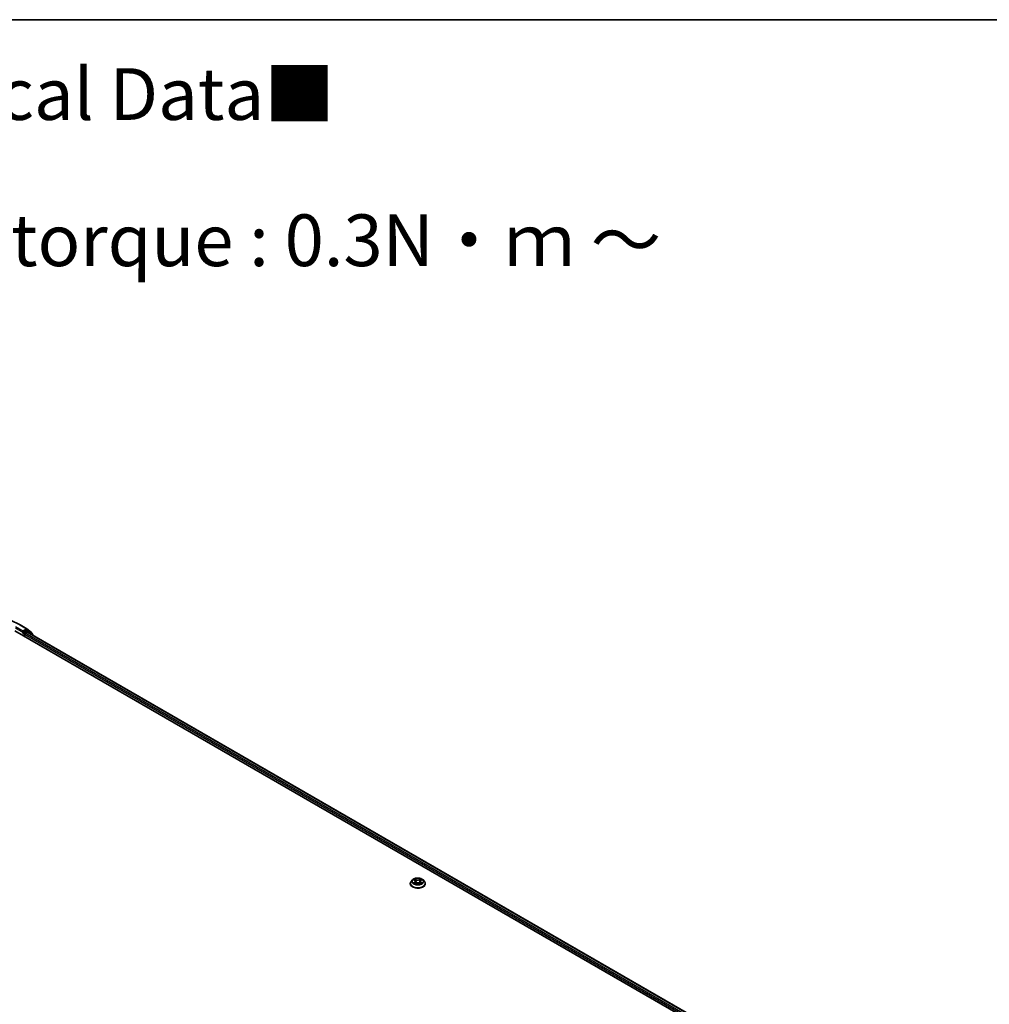
# Model space of a CAD drawing. Units: millimetres. Extents: x 7 to 8855, y 4 to 1830.
# Drawn here: x 80 to 104, y 121 to 144 of the extents above; entities that cross this region are included whole.
import ezdxf

# ---------------------------------------------------------------- set-up
doc = ezdxf.new("R2010")
doc.units = ezdxf.units.MM
doc.header["$LTSCALE"] = 0.5
for name, color, linetype, lineweight in [('Border (ISO)', 7, 'Continuous', 35), ('Symbol (ISO)', 7, 'Continuous', 18), ('Visible (ISO)', 7, 'Continuous', 35), ('Visible Narrow (ISO)', 7, 'Continuous', 25)]:
    doc.layers.add(name, color=color, linetype=linetype, lineweight=lineweight)
doc.styles.add('Note Text (TK)', font='MS PGothic.ttf')

# ---------------------------------------------------------------- blocks, each defined once
blk = doc.blocks.new('Borders tk図枠')
at = {"layer": 'Border (ISO)'}
blk.add_line((14.5, 289), (405.5, 289), dxfattribs=at)

msp = doc.modelspace()

# ---------------------------------------------------------------- linework, layer by layer
at = {"layer": 'Visible (ISO)'}
for p, q in [((80.1772, 129.732), (100.5065, 117.9949)), ((80.3041, 129.8773), (80.4676, 129.7829)), ((80.3633, 129.6903), (80.3639, 129.6906)), ((80.3672, 129.7295), (80.3672, 129.6988)), ((80.4653, 129.7555), (80.3805, 129.7065)), ((80.4247, 129.6708), (80.4715, 129.6978)), ((80.47, 129.7813), (80.5734, 129.6977)), ((80.5056, 129.7385), (80.4746, 129.7564)), ((80.4808, 129.6987), (100.3633, 118.2196)), ((80.6044, 129.659), (80.508, 129.7369)), ((80.5804, 129.6831), (80.5804, 129.6783)), ((80.4114, 129.5968), (80.4114, 129.6478)), ((80.6113, 129.6234), (80.6113, 129.6444)), ((89.7319, 123.621), (89.7319, 123.6231)), ((89.785, 123.7108), (89.754, 123.6762)), ((89.8154, 123.7146), (89.8419, 123.6987)), ((89.8469, 123.6199), (89.8745, 123.6353)), ((89.8583, 123.6769), (89.8635, 123.6291)), ((89.9517, 123.6353), (89.9794, 123.6199)), ((89.968, 123.6769), (89.9628, 123.6291)), ((89.9843, 123.6987), (90.0109, 123.7146)), ((90.0413, 123.7108), (90.0723, 123.6762)), ((90.0944, 123.621), (90.0944, 123.6231))]:
    msp.add_line(p, q, dxfattribs=at)
for centre, start, end in [((80.4582, 129.7667), 51.05172, 60), ((80.4962, 129.7223), 51.05172, 60), ((80.5617, 129.6831), 0, 51.05172), ((80.5926, 129.6444), 0, 51.05172)]:
    msp.add_arc(centre, 0.0187, start, end, dxfattribs=at)
for centre, major_axis, start_param, end_param in [((80.3539, 129.7065), (0.0094, -0.0162), 5.4977871, 7.0685835), ((80.4653, 129.7401), (0.0094, 0.0162), 0, 0.7853982), ((80.4715, 129.6825), (0.0094, 0.0162), 0, 0.7853982), ((80.4247, 129.6555), (-0.0094, -0.0162), 3.9269908, 5.4977871)]:
    msp.add_ellipse(centre, major_axis=major_axis, ratio=0.5773503, start_param=start_param, end_param=end_param, dxfattribs=at)
for points, knots in [([(78.7509, 129.8773), (78.8328, 129.9246), (78.9272, 129.9641), (79.1321, 130.0244), (79.2427, 130.0452), (79.4694, 130.0659), (79.5856, 130.0659), (79.8123, 130.0452), (79.9229, 130.0244), (80.1279, 129.9641), (80.2223, 129.9246), (80.3041, 129.8773)], [1.5707963, 1.5707963, 1.5707963, 1.5707963, 1.8849556, 1.8849556, 2.1991149, 2.1991149, 2.5132741, 2.5132741, 2.8274334, 2.8274334, 3.1415927, 3.1415927, 3.1415927, 3.1415927]), ([(80.3639, 129.6906), (80.3644, 129.6909), (80.365, 129.6913), (80.3663, 129.6924), (80.3672, 129.6932), (80.3689, 129.695), (80.3697, 129.696), (80.372, 129.6987), (80.3736, 129.7007), (80.377, 129.7041), (80.3788, 129.7055), (80.3805, 129.7065)], [0.022988029, 0.022988029, 0.022988029, 0.022988029, 0.027053401, 0.027053401, 0.033003378, 0.033003378, 0.038953354, 0.038953354, 0.050334548, 0.050334548, 0.061715743, 0.061715743, 0.061715743, 0.061715743]), ([(90.0413, 123.7108), (90.0336, 123.7194), (90.0239, 123.7269), (90.0009, 123.7398), (89.9875, 123.7451), (89.9588, 123.7529), (89.9435, 123.7554), (89.9124, 123.7572), (89.8966, 123.7567), (89.8662, 123.7526), (89.8515, 123.7491), (89.8244, 123.7394), (89.8121, 123.7331), (89.7954, 123.7211), (89.7898, 123.7162), (89.785, 123.7108)], [1.2629651, 1.2629651, 1.2629651, 1.2629651, 1.583978, 1.583978, 1.9184066, 1.9184066, 2.2514841, 2.2514841, 2.5827975, 2.5827975, 2.9145334, 2.9145334, 3.2485114, 3.2485114, 3.4494245, 3.4494245, 3.4494245, 3.4494245]), ([(89.754, 123.6762), (89.7512, 123.6731), (89.7486, 123.6699), (89.744, 123.6633), (89.7419, 123.6598), (89.7383, 123.6528), (89.7368, 123.6492), (89.7344, 123.6419), (89.7335, 123.6382), (89.7322, 123.6307), (89.7319, 123.6269), (89.7319, 123.6231)], [3.44942453, 3.44942453, 3.44942453, 3.44942453, 3.54493786, 3.54493786, 3.64045118, 3.64045118, 3.7359645, 3.7359645, 3.83147782, 3.83147782, 3.92699115, 3.92699115, 3.92699115, 3.92699115]), ([(89.7319, 123.621), (89.7319, 123.6099), (89.7348, 123.5987), (89.7463, 123.5774), (89.7549, 123.5672), (89.7774, 123.5488), (89.7913, 123.5406), (89.8228, 123.5272), (89.8404, 123.522), (89.8773, 123.5152), (89.8967, 123.5136), (89.9354, 123.514), (89.9546, 123.516), (89.9911, 123.5234), (90.0084, 123.5289), (90.0392, 123.5429), (90.0527, 123.5514), (90.0746, 123.5706), (90.0829, 123.5814), (90.0923, 123.602), (90.0944, 123.6115), (90.0944, 123.621)], [3.9269911, 3.9269911, 3.9269911, 3.9269911, 4.2267017, 4.2267017, 4.5391127, 4.5391127, 4.8636057, 4.8636057, 5.1893337, 5.1893337, 5.5140842, 5.5140842, 5.838439, 5.838439, 6.1632731, 6.1632731, 6.4890705, 6.4890705, 6.8129856, 6.8129856, 7.0685838, 7.0685838, 7.0685838, 7.0685838]), ([(89.8274, 123.6333), (89.8285, 123.6323), (89.8298, 123.6314), (89.8324, 123.6295), (89.8338, 123.6286), (89.8368, 123.6267), (89.8383, 123.6258), (89.8417, 123.624), (89.8434, 123.6231), (89.8463, 123.6218), (89.8474, 123.6213), (89.8485, 123.6208)], [4.53490147, 4.53490147, 4.53490147, 4.53490147, 4.60505141, 4.60505141, 4.67520135, 4.67520135, 4.74535129, 4.74535129, 4.81550122, 4.81550122, 4.85637585, 4.85637585, 4.85637585, 4.85637585]), ([(89.8583, 123.6769), (89.8581, 123.6786), (89.8578, 123.6803), (89.8566, 123.6835), (89.8558, 123.6851), (89.8539, 123.6882), (89.8528, 123.6897), (89.8502, 123.6925), (89.8487, 123.6939), (89.8455, 123.6964), (89.8438, 123.6976), (89.8419, 123.6987)], [0.84730185, 0.84730185, 0.84730185, 0.84730185, 0.98851009, 0.98851009, 1.12971832, 1.12971832, 1.27092656, 1.27092656, 1.4121348, 1.4121348, 1.55334303, 1.55334303, 1.55334303, 1.55334303]), ([(89.9517, 123.6353), (89.9476, 123.6377), (89.9428, 123.6396), (89.9326, 123.6425), (89.9272, 123.6435), (89.916, 123.6445), (89.9103, 123.6445), (89.8991, 123.6435), (89.8936, 123.6425), (89.8834, 123.6396), (89.8787, 123.6377), (89.8745, 123.6353)], [1.5882496, 1.5882496, 1.5882496, 1.5882496, 1.8954276, 1.8954276, 2.2026055, 2.2026055, 2.5097835, 2.5097835, 2.8169614, 2.8169614, 3.1241394, 3.1241394, 3.1241394, 3.1241394]), ([(89.9843, 123.6987), (89.9825, 123.6976), (89.9807, 123.6964), (89.9776, 123.6939), (89.9761, 123.6925), (89.9735, 123.6897), (89.9724, 123.6882), (89.9705, 123.6851), (89.9697, 123.6835), (89.9685, 123.6803), (89.9681, 123.6786), (89.968, 123.6769)], [3.15904595, 3.15904595, 3.15904595, 3.15904595, 3.30025431, 3.30025431, 3.44146268, 3.44146268, 3.58267105, 3.58267105, 3.72387942, 3.72387942, 3.86508779, 3.86508779, 3.86508779, 3.86508779]), ([(89.9778, 123.6208), (89.9789, 123.6213), (89.98, 123.6218), (89.9829, 123.6231), (89.9846, 123.624), (89.9879, 123.6258), (89.9895, 123.6267), (89.9925, 123.6286), (89.9939, 123.6295), (89.9965, 123.6314), (89.9977, 123.6323), (89.9989, 123.6333)], [6.13919835, 6.13919835, 6.13919835, 6.13919835, 6.18007307, 6.18007307, 6.250223, 6.250223, 6.32037294, 6.32037294, 6.39052287, 6.39052287, 6.46067281, 6.46067281, 6.46067281, 6.46067281]), ([(90.0944, 123.6231), (90.0944, 123.6269), (90.0941, 123.6307), (90.0928, 123.6382), (90.0919, 123.6419), (90.0894, 123.6492), (90.0879, 123.6528), (90.0844, 123.6598), (90.0823, 123.6633), (90.0777, 123.6699), (90.0751, 123.6731), (90.0723, 123.6762)], [0.78539849, 0.78539849, 0.78539849, 0.78539849, 0.88091181, 0.88091181, 0.97642514, 0.97642514, 1.07193846, 1.07193846, 1.16745178, 1.16745178, 1.2629651, 1.2629651, 1.2629651, 1.2629651])]:
    msp.add_open_spline(points, degree=3, knots=knots, dxfattribs=at)
at = {"layer": 'Visible Narrow (ISO)'}
for p, q in [((80.1904, 129.8009), (80.3672, 129.6988)), ((80.3672, 129.7295), (80.2037, 129.8239)), ((80.2947, 129.8764), (80.4582, 129.782)), ((80.3539, 129.6912), (80.3981, 129.6657)), ((80.4582, 129.782), (80.3672, 129.7295)), ((80.4114, 129.6886), (80.3805, 129.7065)), ((80.4962, 129.7376), (80.4114, 129.6886)), ((80.4653, 129.7555), (80.4715, 129.759)), ((80.4653, 129.7555), (80.4962, 129.7376)), ((80.4715, 129.759), (80.4751, 129.7561)), ((80.4715, 129.6978), (100.3578, 118.2164)), ((80.4814, 129.6984), (80.5095, 129.7146)), ((80.5095, 129.7146), (80.6058, 129.6367)), ((80.3981, 129.6657), (80.3981, 129.6044)), ((80.4114, 129.6478), (100.2988, 118.1658)), ((100.3117, 118.189), (80.4247, 129.6708)), ((80.6058, 129.6367), (80.6058, 129.6266)), ((89.8761, 123.7192), (89.841, 123.7388)), ((89.9853, 123.7388), (89.9502, 123.7192)), ((89.8065, 123.7188), (89.8403, 123.6986)), ((89.8403, 123.6558), (89.8065, 123.6355)), ((89.8213, 123.6395), (89.8426, 123.6522)), ((89.841, 123.6156), (89.8761, 123.6351)), ((89.8426, 123.6522), (89.8448, 123.6225)), ((89.8519, 123.7279), (89.8739, 123.7156)), ((89.8739, 123.7156), (89.8707, 123.6713)), ((89.9502, 123.6351), (89.9853, 123.6156)), ((89.9524, 123.7156), (89.9744, 123.7279)), ((89.9524, 123.7156), (89.9555, 123.6713)), ((89.9837, 123.6522), (89.9815, 123.6225)), ((89.9837, 123.6522), (90.005, 123.6395)), ((89.9859, 123.6986), (90.0198, 123.7188)), ((90.0198, 123.6355), (89.9859, 123.6558))]:
    msp.add_line(p, q, dxfattribs=at)
for centre, major_axis, ratio, start_param, end_param in [((80.2947, 129.8611), (0.0094, 0.0162), 0.5773503, 0, 0.7853982), ((80.4114, 129.6733), (-0.0094, -0.0162), 0.5773503, 3.9269908, 5.4977871), ((80.4114, 129.6733), (-0.0094, 0.0162), 0.5773503, 4.22077, 5.4977871), ((80.4582, 129.7667), (0.0094, 0.0162), 0.5773503, 0, 0.7853982), ((80.4582, 129.7667), (-0.0094, 0.0162), 0.5773503, 3.9269908, 5.4977871), ((80.4582, 129.7667), (0.0118, 0.0146), 0.8131434, 4.839733, 6.2831853), ((80.4962, 129.7223), (0.0094, 0.0162), 0.5773503, 0, 0.7853982), ((80.4962, 129.7223), (-0.0094, 0.0162), 0.5773503, 3.9269908, 5.4977871), ((80.4962, 129.7223), (0.0118, 0.0146), 0.8131434, 4.839733, 6.2831853), ((80.5617, 129.6831), (0.0118, 0.0146), 0.8131434, 5.1584674, 6.2831853), ((80.5617, 129.6831), (0.0187, 0), 0.5773503, 5.9251888, 6.2831853), ((80.4114, 129.6733), (0.0187, 0), 0.5773503, 3.9269908, 4.9915058), ((80.5926, 129.6444), (0.0118, 0.0146), 0.8131434, 4.839733, 6.2831853), ((80.5926, 129.6444), (0.0187, 0), 0.5773503, 5.4977871, 6.2831853), ((89.9131, 123.6772), (-0.1288, 0), 0.5773503, 5.3071023, 5.6884713), ((89.9131, 123.6772), (-0.1288, 0), 0.5773503, 3.736306, 4.117675), ((89.9131, 123.6287), (-0.1792, 0), 0.5773503, 5.8056187, 9.9023446), ((89.9131, 123.6231), (-0.1813, 0), 0.5773503, 0, 3.1415927), ((89.9131, 123.621), (0.1813, 0), 0.5773503, 3.1415927, 6.2831853), ((89.9131, 123.6725), (-0.1443, 0), 0.5773503, 5.8056187, 9.9023446), ((89.9131, 123.6772), (0.1288, 0), 0.5773503, 3.736306, 4.117675), ((89.8235, 123.6384), (-0.0006, -0.00307), 0.7797535, 4.5269048, 5.922087), ((89.8326, 123.6319), (-0.00266, -0.00165), 0.729736, 5.163445, 5.775483), ((89.9131, 123.663), (0.1008, 0), 0.5773503, 2.176294, 2.4206219), ((89.8403, 123.696), (0.0016, 0.00268), 0.5873387, 0, 0.7942786), ((89.8019, 123.6772), (0.0534, 0), 0.5773503, 5.5152401, 7.0511298), ((89.8403, 123.6532), (0.0016, -0.00268), 0.5873383, 0.8637845, 2.3473144), ((89.8019, 123.6748), (0.0565, 0), 0.5773503, 5.5152401, 6.3450887), ((89.8497, 123.7268), (-0.00255, -0.0018), 0.1849738, 1.0433172, 2.4384994), ((89.8574, 123.7106), (-0.00301, -0.00083), 0.2229178, 3.8515803, 5.2070034), ((89.8686, 123.6703), (-0.00301, -0.00083), 0.2228845, 3.8515736, 5.2026195), ((89.8761, 123.7167), (-0.00152, -0.00273), 0.5671864, 3.9184153, 5.4019452), ((89.9131, 123.7391), (0.0565, 0), 0.5773503, 3.9444438, 5.4803335), ((89.8761, 123.6326), (-0.00152, 0.00273), 0.567186, 5.506363, 6.2831853), ((89.9131, 123.7414), (-0.0534, 0), 0.5773503, 0.8028511, 2.3387409), ((89.9131, 123.613), (0.0534, 0), 0.5773503, 0.8028511, 2.3387409), ((89.9502, 123.7167), (0.00152, -0.00273), 0.567186, 0.8812404, 2.3647703), ((89.9502, 123.6326), (0.00152, 0.00273), 0.5671864, 0, 0.7768227), ((89.9577, 123.6703), (-0.00301, 0.00083), 0.2228846, 4.2221579, 5.5732039), ((90.0243, 123.6772), (-0.0534, 0), 0.5773503, 5.5152401, 7.0511298), ((89.9689, 123.7106), (-0.00301, 0.00083), 0.2229179, 4.217774, 5.5731972), ((90.0243, 123.6748), (-0.0565, 0), 0.5773503, 6.221282, 7.0511298), ((89.9131, 123.663), (0.1008, 0), 0.5773503, 0.7209702, 0.965298), ((89.9766, 123.7268), (-0.00255, 0.0018), 0.1849735, 0.7030937, 2.0982759), ((89.9859, 123.6532), (-0.0016, -0.00268), 0.5873387, 3.9358713, 5.4194011), ((89.9859, 123.696), (-0.0016, 0.00268), 0.5873383, 5.488907, 6.2831853), ((89.9131, 123.6772), (0.1288, 0), 0.5773503, 5.3071023, 5.6884713), ((89.9937, 123.6319), (-0.00266, 0.00165), 0.7297361, 3.6492959, 4.2613323), ((90.0027, 123.6384), (0.0006, -0.00307), 0.7797538, 0.3610982, 1.7562804)]:
    msp.add_ellipse(centre, major_axis=major_axis, ratio=ratio, start_param=start_param, end_param=end_param, dxfattribs=at)
msp.add_ellipse((89.9131, 123.6772), major_axis=(0.1338, 0), ratio=0.5773503, dxfattribs=at)
for points, knots in [([(89.8519, 123.7279), (89.8508, 123.7289), (89.8498, 123.7299), (89.8473, 123.7325), (89.8459, 123.7341), (89.8433, 123.7367), (89.8421, 123.7378), (89.841, 123.7388)], [-0.032055974, -0.032055974, -0.032055974, -0.032055974, -0.02365019, -0.02365019, -0.010200936, -0.010200936, 0.000338329, 0.000338329, 0.000338329, 0.000338329]), ([(89.841, 123.7388), (89.8417, 123.7377), (89.8424, 123.7364), (89.8441, 123.7333), (89.8451, 123.7314), (89.847, 123.7281), (89.8478, 123.7268), (89.8487, 123.7255)], [-0.000338329, -0.000338329, -0.000338329, -0.000338329, 0.010200936, 0.010200936, 0.02365019, 0.02365019, 0.032055974, 0.032055974, 0.032055974, 0.032055974]), ([(89.9853, 123.7388), (89.9844, 123.7379), (89.9834, 123.7371), (89.9816, 123.7353), (89.9807, 123.7343), (89.9787, 123.7323), (89.9777, 123.7312), (89.9759, 123.7293), (89.9751, 123.7286), (89.9744, 123.7279)], [-0.032394303, -0.032394303, -0.032394303, -0.032394303, -0.023744988, -0.023744988, -0.0154285, -0.0154285, -0.005934038, -0.005934038, 0, 0, 0, 0]), ([(89.9776, 123.7255), (89.9782, 123.7264), (89.9788, 123.7273), (89.9803, 123.7297), (89.981, 123.7311), (89.9824, 123.7336), (89.983, 123.7347), (89.9841, 123.7369), (89.9847, 123.7379), (89.9853, 123.7388)], [0, 0, 0, 0, 0.005934038, 0.005934038, 0.0154285, 0.0154285, 0.023744988, 0.023744988, 0.032394303, 0.032394303, 0.032394303, 0.032394303]), ([(89.8214, 123.711), (89.8209, 123.7115), (89.8204, 123.7121), (89.8185, 123.7138), (89.817, 123.7148), (89.814, 123.7164), (89.8126, 123.717), (89.8096, 123.7181), (89.808, 123.7185), (89.8065, 123.7188)], [0.001908252, 0.001908252, 0.001908252, 0.001908252, 0.005934038, 0.005934038, 0.0154285, 0.0154285, 0.023744988, 0.023744988, 0.032394303, 0.032394303, 0.032394303, 0.032394303]), ([(89.8065, 123.7188), (89.8079, 123.7183), (89.8093, 123.7177), (89.8121, 123.7164), (89.8134, 123.7157), (89.8149, 123.7149), (89.8152, 123.7147), (89.8154, 123.7146)], [-0.032394303, -0.032394303, -0.032394303, -0.032394303, -0.023744988, -0.023744988, -0.0154285, -0.0154285, -0.013913298, -0.013913298, -0.013913298, -0.013913298]), ([(89.8213, 123.6395), (89.8203, 123.6393), (89.8191, 123.639), (89.8159, 123.6384), (89.8138, 123.6379), (89.8099, 123.6367), (89.8082, 123.6362), (89.8065, 123.6355)], [-0.032055974, -0.032055974, -0.032055974, -0.032055974, -0.02365019, -0.02365019, -0.010200936, -0.010200936, 0.000338329, 0.000338329, 0.000338329, 0.000338329]), ([(89.8065, 123.6355), (89.8084, 123.6359), (89.8103, 123.6362), (89.8145, 123.6365), (89.8167, 123.6364), (89.82, 123.6361), (89.8212, 123.6359), (89.8221, 123.6357)], [-0.000338329, -0.000338329, -0.000338329, -0.000338329, 0.010200936, 0.010200936, 0.02365019, 0.02365019, 0.032055974, 0.032055974, 0.032055974, 0.032055974]), ([(89.8304, 123.633), (89.8293, 123.6347), (89.8279, 123.6362), (89.8249, 123.6384), (89.8231, 123.6391), (89.8213, 123.6395)], [0, 0, 0, 0, 0.014585063, 0.014585063, 0.028982846, 0.028982846, 0.028982846, 0.028982846]), ([(89.8221, 123.6357), (89.8238, 123.6354), (89.8253, 123.6348), (89.8269, 123.6336), (89.8272, 123.6334), (89.8274, 123.6333)], [-0.028982846, -0.028982846, -0.028982846, -0.028982846, -0.014585063, -0.014585063, -0.012042004, -0.012042004, -0.012042004, -0.012042004]), ([(89.8479, 123.6205), (89.8476, 123.6205), (89.8472, 123.6205), (89.846, 123.6204), (89.8453, 123.6201), (89.8439, 123.6192), (89.8433, 123.6186), (89.8421, 123.6173), (89.8416, 123.6165), (89.841, 123.6156)], [0.002440169, 0.002440169, 0.002440169, 0.002440169, 0.005934038, 0.005934038, 0.0154285, 0.0154285, 0.023744988, 0.023744988, 0.032394303, 0.032394303, 0.032394303, 0.032394303]), ([(89.841, 123.6156), (89.8419, 123.6164), (89.8428, 123.6172), (89.8447, 123.6186), (89.8456, 123.6192), (89.8466, 123.6198), (89.8468, 123.6198), (89.8469, 123.6199)], [-0.032394303, -0.032394303, -0.032394303, -0.032394303, -0.023744988, -0.023744988, -0.0154285, -0.0154285, -0.014299667, -0.014299667, -0.014299667, -0.014299667]), ([(89.8487, 123.7255), (89.8503, 123.7233), (89.8517, 123.721), (89.8541, 123.716), (89.8551, 123.7134), (89.8558, 123.7108)], [-0.028982846, -0.028982846, -0.028982846, -0.028982846, -0.014585063, -0.014585063, 0, 0, 0, 0]), ([(89.8595, 123.7117), (89.8588, 123.7146), (89.8577, 123.7174), (89.8551, 123.7229), (89.8536, 123.7255), (89.8519, 123.7279)], [0, 0, 0, 0, 0.014585063, 0.014585063, 0.028982846, 0.028982846, 0.028982846, 0.028982846]), ([(89.8558, 123.7108), (89.8577, 123.7041), (89.8595, 123.6974), (89.8633, 123.6839), (89.8651, 123.6772), (89.867, 123.6705)], [-0.068779854, -0.068779854, -0.068779854, -0.068779854, -0.034389927, -0.034389927, 0, 0, 0, 0]), ([(89.8707, 123.6713), (89.8689, 123.6781), (89.867, 123.6848), (89.8633, 123.6983), (89.8614, 123.705), (89.8595, 123.7117)], [0, 0, 0, 0, 0.034389927, 0.034389927, 0.068779854, 0.068779854, 0.068779854, 0.068779854]), ([(89.867, 123.6705), (89.8697, 123.6608), (89.8727, 123.6514), (89.8769, 123.6405), (89.8775, 123.6389), (89.8782, 123.6372)], [-0.098241255, -0.098241255, -0.098241255, -0.098241255, -0.049120627, -0.049120627, -0.040233506, -0.040233506, -0.040233506, -0.040233506]), ([(89.8812, 123.6385), (89.8806, 123.6401), (89.88, 123.6417), (89.8761, 123.6524), (89.8732, 123.6618), (89.8707, 123.6713)], [0.040586283, 0.040586283, 0.040586283, 0.040586283, 0.049120627, 0.049120627, 0.098241255, 0.098241255, 0.098241255, 0.098241255]), ([(89.9555, 123.6713), (89.953, 123.6618), (89.9502, 123.6524), (89.9463, 123.6417), (89.9457, 123.6401), (89.9451, 123.6385)], [0, 0, 0, 0, 0.049120627, 0.049120627, 0.057655023, 0.057655023, 0.057655023, 0.057655023]), ([(89.9481, 123.6372), (89.9487, 123.6389), (89.9494, 123.6405), (89.9536, 123.6514), (89.9566, 123.6608), (89.9593, 123.6705)], [-0.058007806, -0.058007806, -0.058007806, -0.058007806, -0.049120627, -0.049120627, 0, 0, 0, 0]), ([(89.9667, 123.7117), (89.9649, 123.705), (89.963, 123.6983), (89.9593, 123.6848), (89.9574, 123.6781), (89.9555, 123.6713)], [0, 0, 0, 0, 0.034389927, 0.034389927, 0.068779854, 0.068779854, 0.068779854, 0.068779854]), ([(89.9593, 123.6705), (89.9612, 123.6772), (89.963, 123.6839), (89.9668, 123.6974), (89.9686, 123.7041), (89.9705, 123.7108)], [-0.068779854, -0.068779854, -0.068779854, -0.068779854, -0.034389927, -0.034389927, 0, 0, 0, 0]), ([(89.9744, 123.7279), (89.9727, 123.7254), (89.9712, 123.7228), (89.9686, 123.7174), (89.9675, 123.7145), (89.9667, 123.7117)], [0, 0, 0, 0, 0.014491423, 0.014491423, 0.028982846, 0.028982846, 0.028982846, 0.028982846]), ([(89.9705, 123.7108), (89.9712, 123.7134), (89.9722, 123.716), (89.9746, 123.7209), (89.976, 123.7233), (89.9776, 123.7255)], [-0.028982846, -0.028982846, -0.028982846, -0.028982846, -0.014491423, -0.014491423, 0, 0, 0, 0]), ([(89.9853, 123.6156), (89.9846, 123.6167), (89.9839, 123.6176), (89.9822, 123.6194), (89.9812, 123.6201), (89.9795, 123.6205), (89.979, 123.6205), (89.9784, 123.6205)], [-0.000338329, -0.000338329, -0.000338329, -0.000338329, 0.010200936, 0.010200936, 0.02365019, 0.02365019, 0.029615815, 0.029615815, 0.029615815, 0.029615815]), ([(89.9794, 123.6199), (89.9802, 123.6194), (89.9811, 123.6189), (89.983, 123.6175), (89.9842, 123.6166), (89.9853, 123.6156)], [-0.017756313, -0.017756313, -0.017756313, -0.017756313, -0.010200936, -0.010200936, 0.000338329, 0.000338329, 0.000338329, 0.000338329]), ([(90.005, 123.6395), (90.0031, 123.6391), (90.0014, 123.6384), (89.9983, 123.6362), (89.997, 123.6347), (89.9959, 123.633)], [0, 0, 0, 0, 0.014491423, 0.014491423, 0.028982846, 0.028982846, 0.028982846, 0.028982846]), ([(89.9989, 123.6333), (89.9991, 123.6334), (89.9993, 123.6336), (90.0009, 123.6348), (90.0025, 123.6354), (90.0041, 123.6357)], [-0.016940816, -0.016940816, -0.016940816, -0.016940816, -0.014491423, -0.014491423, 0, 0, 0, 0]), ([(90.0041, 123.6357), (90.0048, 123.6359), (90.0056, 123.636), (90.0078, 123.6363), (90.0093, 123.6364), (90.0122, 123.6364), (90.0137, 123.6364), (90.0167, 123.6361), (90.0182, 123.6359), (90.0198, 123.6355)], [0, 0, 0, 0, 0.005934038, 0.005934038, 0.0154285, 0.0154285, 0.023744988, 0.023744988, 0.032394303, 0.032394303, 0.032394303, 0.032394303]), ([(90.0198, 123.7188), (90.0179, 123.7184), (90.016, 123.7179), (90.0118, 123.7162), (90.0095, 123.715), (90.0066, 123.7127), (90.0056, 123.7119), (90.0048, 123.711)], [-0.000338329, -0.000338329, -0.000338329, -0.000338329, 0.010200936, 0.010200936, 0.02365019, 0.02365019, 0.030147711, 0.030147711, 0.030147711, 0.030147711]), ([(90.0198, 123.6355), (90.0184, 123.6361), (90.017, 123.6365), (90.0142, 123.6374), (90.0129, 123.6377), (90.0101, 123.6384), (90.0087, 123.6387), (90.0065, 123.6392), (90.0057, 123.6393), (90.005, 123.6395)], [-0.032394303, -0.032394303, -0.032394303, -0.032394303, -0.023744988, -0.023744988, -0.0154285, -0.0154285, -0.005934038, -0.005934038, 0, 0, 0, 0]), ([(90.0109, 123.7146), (90.0121, 123.7153), (90.0134, 123.716), (90.0163, 123.7174), (90.0181, 123.7182), (90.0198, 123.7188)], [-0.018142668, -0.018142668, -0.018142668, -0.018142668, -0.010200936, -0.010200936, 0.000338329, 0.000338329, 0.000338329, 0.000338329])]:
    msp.add_open_spline(points, degree=3, knots=knots, dxfattribs=at)
for points in [[(89.8326, 123.6294), (89.8318, 123.6306), (89.8311, 123.6318), (89.8304, 123.633)], [(89.9959, 123.633), (89.9952, 123.6318), (89.9944, 123.6306), (89.9937, 123.6294)]]:
    msp.add_open_spline(points, degree=3, dxfattribs=at)

# ---------------------------------------------------------------- block references
at = {"xscale": 0.5, "yscale": 0.5, "zscale": 0.5}
msp.add_blockref('Borders tk図枠', (0, 0), dxfattribs=at)

# ---------------------------------------------------------------- texts
at = {"layer": 'Symbol (ISO)', "color": 7, "insert": (57.6087, 139.1696), "char_height": 1.25, "width": 44.254384, "attachment_point": 4, "line_spacing_factor": 1.695652, "style": 'Note Text (TK)'}
msp.add_mtext('\\fＭＳ Ｐゴシック|b0|i0;■テクニカルデータ / Technical Data■\\P\\fＭＳ Ｐゴシック|b0|i0;締付トルク / Recommended torque : 0.3N・ｍ ～ 0.6N・ｍ', dxfattribs=at)

doc.saveas('drawing.dxf')
